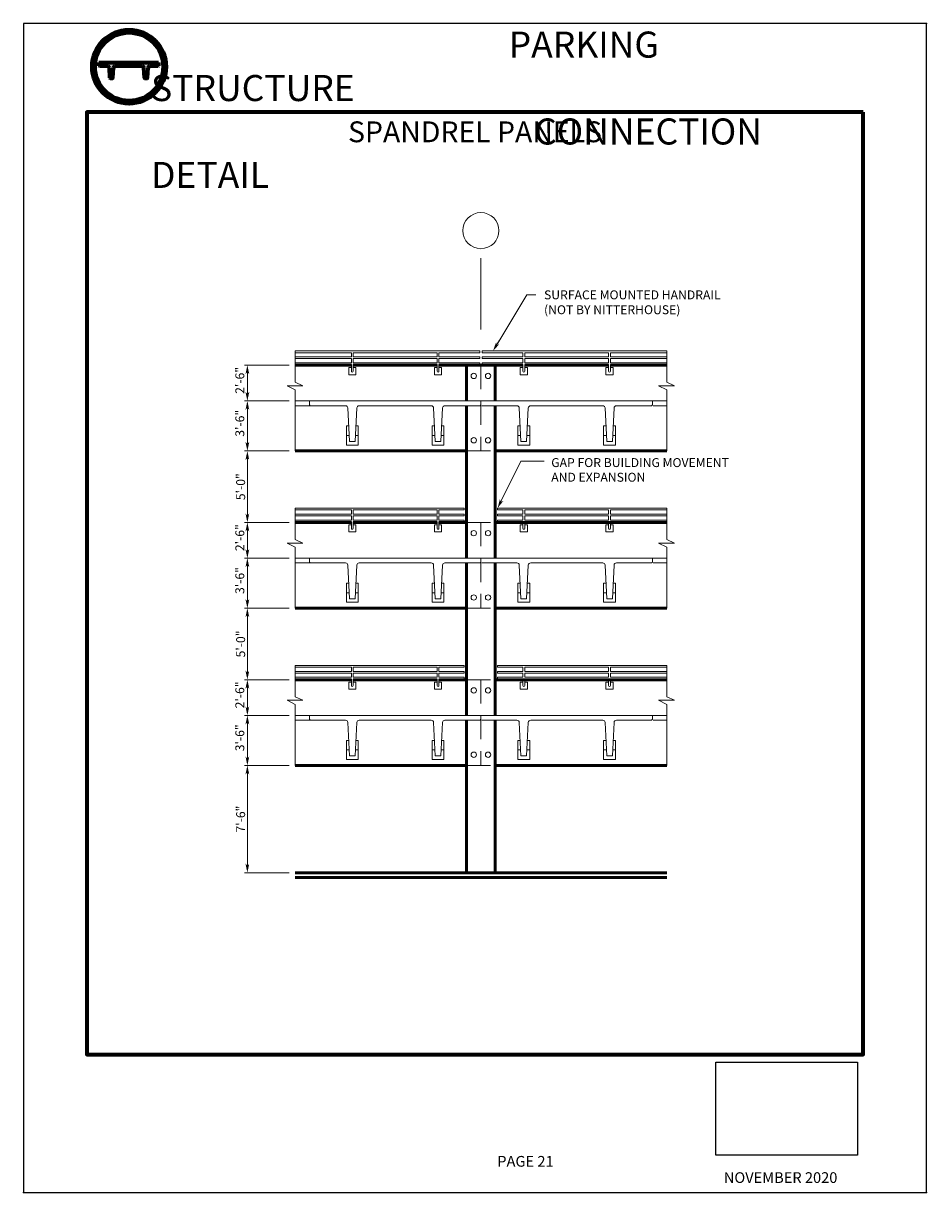
# Model space of a CAD drawing. Units: inches. Extents: x 6 to 158, y 3 to 199.
import ezdxf
from ezdxf.enums import TextEntityAlignment as Align

# ---------------------------------------------------------------- set-up
doc = ezdxf.new("R2010")
doc.units = ezdxf.units.IN
doc.header["$MEASUREMENT"] = 0
doc.header["$XCLIPFRAME"] = 0
doc.linetypes.add('CENTER', pattern=[1.4, 0.75, -0.25, 0.15, -0.25])
doc.linetypes.add('DASHED', pattern=[0.75, 0.5, -0.25])
for name, color, linetype, lineweight in [('BORDER', 6, 'Continuous', 70), ('CENTER', 5, 'CENTER', 15), ('DIMENSION', 5, 'Continuous', 15), ('HIDDEN', 8, 'DASHED', 15), ('OBJECT', 7, 'Continuous', 50)]:
    doc.layers.add(name, color=color, linetype=linetype, lineweight=lineweight)
doc.styles.add('ARIAL', font='arial.ttf', dxfattribs={"height": 7.5})
doc.styles.add('TIMES', font='times.ttf')
picture_1 = doc.add_image_def('image1.tif', size_in_pixel=(3300, 2550))

# ---------------------------------------------------------------- blocks, each defined once
blk = doc.blocks.new('ARROW')
blk.add_line((-0.69, 0), (-1.4, 0))
for points in [[(-1.01, 0.23), (-1, 0.21), (-0.94, 0.2)], [(-1, 0.21), (0, 0), (-0.78, 0)], [(-0.78, 0), (-1, -0.21), (0, 0)], [(-1.01, -0.23), (-1, -0.21), (-0.94, -0.2)]]:
    blk.add_solid(points)

msp = doc.modelspace()

# ---------------------------------------------------------------- hatches: boundary and pattern name
at = {"layer": 'BORDER', "true_color": 0x0c396a}
h = msp.add_hatch(color=156, dxfattribs=at)
h.dxf.hatch_style = 1
h.paths.add_polyline_path([(22.88, 194.95), (20.77, 194.95), (20.77, 188.4), (22.88, 188.4)], flags=0)
h.paths.add_polyline_path([(25.3, 194.95), (23.19, 194.95), (23.19, 188.4), (25.3, 188.4)], flags=0)
h.paths.add_polyline_path([(27.73, 194.95), (25.61, 194.95), (25.61, 188.4), (27.73, 188.4)], flags=0)
h.paths.add_polyline_path([(18.04, 191.67, 1), (30.45, 191.67, 1)])
h.paths.add_polyline_path([(29.96, 191.67, -1), (18.53, 191.67, -1)], flags=16)
h.paths.add_polyline_path([(27.73, 194.95), (27.73, 188.4), (25.61, 188.4), (25.61, 194.95)], flags=0)
h.paths.add_polyline_path([(25.3, 194.95), (25.3, 188.4), (23.19, 188.4), (23.19, 194.95)], flags=0)
h.paths.add_polyline_path([(22.88, 194.95), (22.88, 188.4), (20.77, 188.4), (20.77, 194.95)], flags=0)
h = msp.add_hatch(color=156, dxfattribs=at)
h.dxf.hatch_style = 1
h.paths.add_polyline_path([(29.19, 192.36), (19.19, 192.36), (19.19, 191.8), (19.25, 191.74), (20.69, 191.74, -0.399656), (20.94, 191.5), (21.03, 189.8, 0.399656), (21.09, 189.74), (21.47, 189.74, 0.399656), (21.53, 189.8), (21.62, 191.5, -0.399656), (21.87, 191.74), (26.5, 191.74, -0.399656), (26.75, 191.5), (26.84, 189.8, 0.399656), (26.9, 189.74), (27.28, 189.74, 0.399656), (27.35, 189.8), (27.43, 191.5, -0.399656), (27.68, 191.74), (29.12, 191.74), (29.19, 191.8)])

# ---------------------------------------------------------------- linework, layer by layer
for p in [(158.18, 198.94), (6.49, 2.65), (158.18, 2.65), (158.18, 2.65)]:
    msp.add_point(p)
at = {"layer": 'BORDER', "color": 156, "true_color": 0x0c396a}
for p, q in [((19.19, 191.8), (19.19, 192.36)), ((19.19, 192.36), (29.19, 192.36)), ((19.25, 191.74), (19.19, 191.8)), ((20.69, 191.74), (19.25, 191.74)), ((21.03, 189.8), (20.94, 191.5)), ((21.53, 189.8), (21.62, 191.5)), ((26.5, 191.74), (21.87, 191.74)), ((26.84, 189.8), (26.75, 191.5)), ((27.35, 189.8), (27.43, 191.5)), ((29.12, 191.74), (27.68, 191.74)), ((29.12, 191.74), (29.19, 191.8)), ((29.19, 192.36), (29.19, 191.8)), ((21.09, 189.74), (21.47, 189.74)), ((26.9, 189.74), (27.28, 189.74))]:
    msp.add_line(p, q, dxfattribs=at)
msp.add_lwpolyline([(147.54, 184.02), (17.13, 184.02), (17.13, 25.85), (147.54, 25.85)], close=True, dxfattribs=at)
for radius in [6.21, 5.72]:
    msp.add_circle((24.25, 191.67), radius, dxfattribs=at)
for centre, radius, start, end in [((20.69, 191.49), 0.25, 2.8624, 90), ((21.87, 191.49), 0.25, 90, 177.1376), ((26.5, 191.49), 0.25, 2.8624, 90), ((27.68, 191.49), 0.25, 90, 177.1376), ((21.09, 189.8), 0.0625, 182.8624, 270), ((21.47, 189.8), 0.0625, 270, 357.1376), ((26.9, 189.8), 0.0625, 182.8624, 270), ((27.28, 189.8), 0.0625, 270, 357.1376)]:
    msp.add_arc(centre, radius, start, end, dxfattribs=at)
at = {"layer": 'CENTER', "ltscale": 16}
msp.add_line((83.33, 147.55), (83.33, 161.12), dxfattribs=at)
at = {"layer": 'Defpoints'}
msp.add_lwpolyline([(6.49, 2.65), (158.18, 2.65), (158.18, 198.94), (6.49, 198.94)], close=True, dxfattribs=at)
at = {"layer": 'DIMENSION', "linetype": 'Continuous'}
for p, q in [((86.15, 145.25), (91.03, 153.4)), ((91.03, 153.4), (92.53, 153.4)), ((51.13, 141.56), (43.61, 141.56)), ((44.11, 137.06), (44.11, 140.06)), ((51.13, 135.56), (43.61, 135.56)), ((44.11, 128.66), (44.11, 134.06)), ((51.13, 127.16), (43.61, 127.16)), ((44.11, 116.66), (44.11, 125.66)), ((86.8, 118.91), (90.05, 125.47)), ((90.05, 125.47), (91.55, 125.47)), ((91.55, 125.47), (93.93, 125.47)), ((51.13, 115.16), (43.61, 115.16)), ((44.11, 110.66), (44.11, 113.66)), ((51.13, 109.16), (43.61, 109.16)), ((44.11, 102.26), (44.11, 107.66)), ((51.13, 100.76), (43.61, 100.76)), ((44.11, 90.26), (44.11, 99.26)), ((51.13, 88.76), (43.61, 88.76)), ((44.11, 84.26), (44.11, 87.26)), ((51.13, 82.76), (43.61, 82.76)), ((44.11, 75.86), (44.11, 81.26)), ((51.13, 74.36), (43.61, 74.36)), ((44.11, 57.86), (44.11, 72.86)), ((51.13, 56.36), (43.61, 56.36))]:
    msp.add_line(p, q, dxfattribs=at)
at = {"layer": 'DIMENSION'}
for p, q in [((83.13, 143.96), (52.13, 143.96)), ((52.13, 143.96), (52.13, 138.7)), ((61.58, 143.66), (52.13, 143.66)), ((61.58, 142.96), (61.58, 143.66)), ((75.98, 143.66), (61.88, 143.66)), ((61.88, 142.96), (61.88, 143.66)), ((75.98, 142.96), (75.98, 143.66)), ((83.13, 143.66), (76.28, 143.66)), ((76.28, 142.96), (76.28, 143.66)), ((83.13, 143.66), (83.13, 143.96)), ((83.53, 143.96), (114.53, 143.96)), ((83.53, 143.66), (83.53, 143.96)), ((83.53, 143.66), (90.38, 143.66)), ((90.38, 142.96), (90.38, 143.66)), ((90.68, 143.66), (104.78, 143.66)), ((90.68, 142.96), (90.68, 143.66)), ((104.78, 142.96), (104.78, 143.66)), ((105.08, 143.66), (114.53, 143.66)), ((105.08, 142.96), (105.08, 143.66)), ((114.53, 143.96), (114.53, 138.7)), ((61.58, 142.96), (52.13, 142.96)), ((61.58, 142.66), (52.13, 142.66)), ((61.58, 141.96), (52.13, 141.96)), ((61.58, 141.66), (52.13, 141.66)), ((61.58, 141.96), (61.58, 142.66)), ((61.58, 140.56), (61.58, 141.66)), ((75.98, 142.96), (61.88, 142.96)), ((75.98, 142.66), (61.88, 142.66)), ((61.88, 141.96), (61.88, 142.66)), ((75.98, 141.96), (61.88, 141.96)), ((75.98, 141.66), (61.88, 141.66)), ((61.88, 140.56), (61.88, 141.66)), ((75.98, 141.96), (75.98, 142.66)), ((75.98, 140.56), (75.98, 141.66)), ((83.13, 142.96), (76.28, 142.96)), ((83.13, 142.66), (76.28, 142.66)), ((76.28, 141.96), (76.28, 142.66)), ((83.13, 141.96), (76.28, 141.96)), ((83.13, 141.66), (76.28, 141.66)), ((76.28, 140.56), (76.28, 141.66)), ((83.13, 142.66), (83.13, 142.96)), ((83.13, 141.66), (83.13, 141.96)), ((83.53, 142.96), (90.38, 142.96)), ((83.53, 142.66), (83.53, 142.96)), ((83.53, 142.66), (90.38, 142.66)), ((83.53, 141.96), (90.38, 141.96)), ((83.53, 141.66), (83.53, 141.96)), ((83.53, 141.66), (90.38, 141.66)), ((90.38, 141.96), (90.38, 142.66)), ((90.38, 140.56), (90.38, 141.66)), ((90.68, 142.96), (104.78, 142.96)), ((90.68, 142.66), (104.78, 142.66)), ((90.68, 141.96), (90.68, 142.66)), ((90.68, 141.96), (104.78, 141.96)), ((90.68, 141.66), (104.78, 141.66)), ((90.68, 140.56), (90.68, 141.66)), ((104.78, 141.96), (104.78, 142.66)), ((104.78, 140.56), (104.78, 141.66)), ((105.08, 142.96), (114.53, 142.96)), ((105.08, 142.66), (114.53, 142.66)), ((105.08, 141.96), (105.08, 142.66)), ((105.08, 141.96), (114.53, 141.96)), ((105.08, 141.66), (114.53, 141.66)), ((105.08, 140.56), (105.08, 141.66)), ((61.58, 141.16), (61.13, 141.16)), ((61.13, 139.96), (61.13, 141.16)), ((62.33, 139.96), (61.13, 139.96)), ((62.33, 141.16), (61.88, 141.16)), ((62.33, 139.96), (62.33, 141.16)), ((75.98, 141.16), (75.53, 141.16)), ((75.53, 139.96), (75.53, 141.16)), ((76.73, 139.96), (75.53, 139.96)), ((76.73, 141.16), (76.28, 141.16)), ((76.73, 139.96), (76.73, 141.16)), ((89.93, 141.16), (90.38, 141.16)), ((89.93, 139.96), (89.93, 141.16)), ((89.93, 139.96), (91.13, 139.96)), ((90.68, 141.16), (91.13, 141.16)), ((91.13, 139.96), (91.13, 141.16)), ((104.33, 139.96), (104.33, 141.16)), ((104.33, 141.16), (104.78, 141.16)), ((104.33, 139.96), (105.53, 139.96)), ((105.08, 141.16), (105.53, 141.16)), ((105.53, 139.96), (105.53, 141.16)), ((53.42, 138.1), (50.77, 138.1)), ((50.77, 138.1), (52.13, 137.42)), ((52.13, 138.7), (53.42, 138.1)), ((52.13, 137.42), (52.13, 127.16)), ((115.82, 138.1), (113.17, 138.1)), ((113.17, 138.1), (114.53, 137.42)), ((114.53, 138.7), (115.82, 138.1)), ((114.53, 137.42), (114.53, 127.16)), ((52.13, 135.56), (83.33, 135.56)), ((54.53, 135.56), (54.53, 134.91)), ((83.33, 135.56), (114.53, 135.56)), ((83.33, 135.56), (83.33, 134.91)), ((112.13, 135.56), (112.13, 134.91)), ((52.13, 134.76), (60.58, 134.76)), ((54.38, 134.76), (52.13, 134.76)), ((54.53, 134.91), (54.68, 134.76)), ((60.98, 134.38), (61.26, 128.76)), ((62.21, 128.76), (62.49, 134.38)), ((62.89, 134.76), (74.98, 134.76)), ((75.66, 128.76), (75.38, 134.38)), ((76.89, 134.38), (76.61, 128.76)), ((83.18, 134.76), (77.29, 134.76)), ((83.33, 134.91), (83.18, 134.76)), ((83.48, 134.76), (89.38, 134.76)), ((89.78, 134.38), (90.06, 128.76)), ((91.01, 128.76), (91.29, 134.38)), ((91.69, 134.76), (103.78, 134.76)), ((104.46, 128.76), (104.18, 134.38)), ((105.69, 134.38), (105.41, 128.76)), ((111.98, 134.76), (106.09, 134.76)), ((112.13, 134.91), (111.98, 134.76)), ((112.28, 134.76), (114.53, 134.76)), ((60.73, 131.36), (60.73, 128.16)), ((60.73, 131.36), (61.13, 131.36)), ((60.73, 129.76), (61.21, 129.76)), ((62.26, 129.76), (62.73, 129.76)), ((62.34, 131.36), (62.73, 131.36)), ((62.73, 131.36), (62.73, 128.16)), ((75.13, 131.36), (75.13, 128.16)), ((75.13, 131.36), (75.53, 131.36)), ((75.13, 129.76), (75.61, 129.76)), ((76.66, 129.76), (77.13, 129.76)), ((76.74, 131.36), (77.13, 131.36)), ((77.13, 131.36), (77.13, 128.16)), ((89.53, 131.36), (89.53, 128.16)), ((89.53, 131.36), (89.93, 131.36)), ((89.53, 129.76), (90.01, 129.76)), ((91.06, 129.76), (91.53, 129.76)), ((91.14, 131.36), (91.53, 131.36)), ((91.53, 131.36), (91.53, 128.16)), ((103.93, 131.36), (103.93, 128.16)), ((103.93, 131.36), (104.33, 131.36)), ((103.93, 129.76), (104.41, 129.76)), ((105.46, 129.76), (105.93, 129.76)), ((105.54, 131.36), (105.93, 131.36)), ((105.93, 131.36), (105.93, 128.16)), ((60.73, 128.16), (62.73, 128.16)), ((61.26, 128.76), (62.21, 128.76)), ((75.13, 128.16), (77.13, 128.16)), ((75.66, 128.76), (76.61, 128.76)), ((89.53, 128.16), (91.53, 128.16)), ((90.06, 128.76), (91.01, 128.76)), ((103.93, 128.16), (105.93, 128.16)), ((104.46, 128.76), (105.41, 128.76)), ((80.53, 117.56), (52.13, 117.56)), ((52.13, 117.56), (52.13, 112.3)), ((61.58, 117.26), (52.13, 117.26)), ((61.58, 116.56), (52.13, 116.56)), ((61.58, 116.26), (52.13, 116.26)), ((61.58, 116.56), (61.58, 117.26)), ((61.58, 115.56), (61.58, 116.26)), ((75.98, 117.26), (61.88, 117.26)), ((61.88, 116.56), (61.88, 117.26)), ((75.98, 116.56), (61.88, 116.56)), ((75.98, 116.26), (61.88, 116.26)), ((61.88, 115.56), (61.88, 116.26)), ((75.98, 116.56), (75.98, 117.26)), ((75.98, 115.56), (75.98, 116.26)), ((80.53, 117.26), (76.28, 117.26)), ((76.28, 116.56), (76.28, 117.26)), ((80.53, 116.56), (76.28, 116.56)), ((80.53, 116.26), (76.28, 116.26)), ((76.28, 115.56), (76.28, 116.26)), ((80.53, 117.26), (80.53, 117.56)), ((80.53, 116.26), (80.53, 116.56)), ((86.13, 117.56), (114.53, 117.56)), ((86.13, 117.26), (86.13, 117.56)), ((86.13, 117.26), (90.38, 117.26)), ((86.13, 116.56), (90.38, 116.56)), ((86.13, 116.26), (86.13, 116.56)), ((86.13, 116.26), (90.38, 116.26)), ((90.38, 116.56), (90.38, 117.26)), ((90.38, 115.56), (90.38, 116.26)), ((90.68, 117.26), (104.78, 117.26)), ((90.68, 116.56), (90.68, 117.26)), ((90.68, 116.56), (104.78, 116.56)), ((90.68, 116.26), (104.78, 116.26)), ((90.68, 115.56), (90.68, 116.26)), ((104.78, 116.56), (104.78, 117.26)), ((104.78, 115.56), (104.78, 116.26)), ((105.08, 117.26), (114.53, 117.26)), ((105.08, 116.56), (105.08, 117.26)), ((105.08, 116.56), (114.53, 116.56)), ((105.08, 116.26), (114.53, 116.26)), ((105.08, 115.56), (105.08, 116.26)), ((114.53, 117.56), (114.53, 112.3)), ((61.58, 115.56), (52.13, 115.56)), ((61.58, 115.26), (52.13, 115.26)), ((61.13, 113.56), (61.13, 114.76)), ((61.58, 114.76), (61.13, 114.76)), ((61.58, 114.16), (61.58, 115.26)), ((75.98, 115.56), (61.88, 115.56)), ((75.98, 115.26), (61.88, 115.26)), ((61.88, 114.16), (61.88, 115.26)), ((62.33, 114.76), (61.88, 114.76)), ((62.33, 113.56), (62.33, 114.76)), ((75.98, 114.76), (75.53, 114.76)), ((75.53, 113.56), (75.53, 114.76)), ((75.98, 114.16), (75.98, 115.26)), ((80.53, 115.56), (76.28, 115.56)), ((80.53, 115.26), (76.28, 115.26)), ((76.28, 114.16), (76.28, 115.26)), ((76.73, 114.76), (76.28, 114.76)), ((76.73, 113.56), (76.73, 114.76)), ((80.53, 115.26), (80.53, 115.56)), ((86.13, 115.56), (90.38, 115.56)), ((86.13, 115.26), (86.13, 115.56)), ((86.13, 115.26), (90.38, 115.26)), ((89.93, 113.56), (89.93, 114.76)), ((89.93, 114.76), (90.38, 114.76)), ((90.38, 114.16), (90.38, 115.26)), ((90.68, 115.56), (104.78, 115.56)), ((90.68, 115.26), (104.78, 115.26)), ((90.68, 114.16), (90.68, 115.26)), ((90.68, 114.76), (91.13, 114.76)), ((91.13, 113.56), (91.13, 114.76)), ((104.33, 114.76), (104.78, 114.76)), ((104.33, 113.56), (104.33, 114.76)), ((104.78, 114.16), (104.78, 115.26)), ((105.08, 115.56), (114.53, 115.56)), ((105.08, 115.26), (114.53, 115.26)), ((105.08, 114.16), (105.08, 115.26)), ((105.08, 114.76), (105.53, 114.76)), ((105.53, 113.56), (105.53, 114.76)), ((52.13, 112.3), (53.42, 111.7)), ((62.33, 113.56), (61.13, 113.56)), ((76.73, 113.56), (75.53, 113.56)), ((89.93, 113.56), (91.13, 113.56)), ((104.33, 113.56), (105.53, 113.56)), ((114.53, 112.3), (115.82, 111.7)), ((53.42, 111.7), (50.77, 111.7)), ((50.77, 111.7), (52.13, 111.02)), ((52.13, 111.02), (52.13, 100.76)), ((115.82, 111.7), (113.17, 111.7)), ((113.17, 111.7), (114.53, 111.02)), ((114.53, 111.02), (114.53, 100.76)), ((52.13, 109.16), (83.33, 109.16)), ((52.13, 108.36), (60.58, 108.36)), ((54.38, 108.36), (52.13, 108.36)), ((54.53, 109.16), (54.53, 108.51)), ((54.53, 108.51), (54.68, 108.36)), ((60.98, 107.98), (61.26, 102.36)), ((62.21, 102.36), (62.49, 107.98)), ((62.89, 108.36), (74.98, 108.36)), ((75.66, 102.36), (75.38, 107.98)), ((76.89, 107.98), (76.61, 102.36)), ((83.18, 108.36), (77.29, 108.36)), ((83.33, 108.51), (83.18, 108.36)), ((83.33, 109.16), (114.53, 109.16)), ((83.33, 109.16), (83.33, 108.51)), ((83.48, 108.36), (89.38, 108.36)), ((89.78, 107.98), (90.06, 102.36)), ((91.01, 102.36), (91.29, 107.98)), ((91.69, 108.36), (103.78, 108.36)), ((104.46, 102.36), (104.18, 107.98)), ((105.69, 107.98), (105.41, 102.36)), ((111.98, 108.36), (106.09, 108.36)), ((112.13, 108.51), (111.98, 108.36)), ((112.13, 109.16), (112.13, 108.51)), ((112.28, 108.36), (114.53, 108.36)), ((60.73, 104.96), (60.73, 101.76)), ((60.73, 104.96), (61.13, 104.96)), ((62.34, 104.96), (62.73, 104.96)), ((62.73, 104.96), (62.73, 101.76)), ((75.13, 104.96), (75.13, 101.76)), ((75.13, 104.96), (75.53, 104.96)), ((76.74, 104.96), (77.13, 104.96)), ((77.13, 104.96), (77.13, 101.76)), ((89.53, 104.96), (89.53, 101.76)), ((89.53, 104.96), (89.93, 104.96)), ((91.14, 104.96), (91.53, 104.96)), ((91.53, 104.96), (91.53, 101.76)), ((103.93, 104.96), (103.93, 101.76)), ((103.93, 104.96), (104.33, 104.96)), ((105.54, 104.96), (105.93, 104.96)), ((105.93, 104.96), (105.93, 101.76)), ((60.73, 103.36), (61.21, 103.36)), ((61.26, 102.36), (62.21, 102.36)), ((62.26, 103.36), (62.73, 103.36)), ((75.13, 103.36), (75.61, 103.36)), ((75.66, 102.36), (76.61, 102.36)), ((76.66, 103.36), (77.13, 103.36)), ((89.53, 103.36), (90.01, 103.36)), ((90.06, 102.36), (91.01, 102.36)), ((91.06, 103.36), (91.53, 103.36)), ((103.93, 103.36), (104.41, 103.36)), ((104.46, 102.36), (105.41, 102.36)), ((105.46, 103.36), (105.93, 103.36)), ((60.73, 101.76), (62.73, 101.76)), ((75.13, 101.76), (77.13, 101.76)), ((89.53, 101.76), (91.53, 101.76)), ((103.93, 101.76), (105.93, 101.76)), ((80.53, 91.16), (52.13, 91.16)), ((52.13, 91.16), (52.13, 85.9)), ((61.58, 90.86), (52.13, 90.86)), ((61.58, 90.16), (61.58, 90.86)), ((75.98, 90.86), (61.88, 90.86)), ((61.88, 90.16), (61.88, 90.86)), ((75.98, 90.16), (75.98, 90.86)), ((80.53, 90.86), (76.28, 90.86)), ((76.28, 90.16), (76.28, 90.86)), ((80.53, 90.86), (80.53, 91.16)), ((86.13, 91.16), (114.53, 91.16)), ((86.13, 90.86), (86.13, 91.16)), ((86.13, 90.86), (90.38, 90.86)), ((90.38, 90.16), (90.38, 90.86)), ((90.68, 90.86), (104.78, 90.86)), ((90.68, 90.16), (90.68, 90.86)), ((104.78, 90.16), (104.78, 90.86)), ((105.08, 90.86), (114.53, 90.86)), ((105.08, 90.16), (105.08, 90.86)), ((114.53, 91.16), (114.53, 85.9)), ((61.58, 90.16), (52.13, 90.16)), ((61.58, 89.86), (52.13, 89.86)), ((61.58, 89.16), (52.13, 89.16)), ((61.58, 88.86), (52.13, 88.86)), ((61.58, 88.36), (61.13, 88.36)), ((61.13, 87.16), (61.13, 88.36)), ((61.58, 89.16), (61.58, 89.86)), ((61.58, 87.76), (61.58, 88.86)), ((75.98, 90.16), (61.88, 90.16)), ((75.98, 89.86), (61.88, 89.86)), ((61.88, 89.16), (61.88, 89.86)), ((75.98, 89.16), (61.88, 89.16)), ((75.98, 88.86), (61.88, 88.86)), ((61.88, 87.76), (61.88, 88.86)), ((62.33, 88.36), (61.88, 88.36)), ((62.33, 87.16), (62.33, 88.36)), ((75.98, 88.36), (75.53, 88.36)), ((75.53, 87.16), (75.53, 88.36)), ((75.98, 89.16), (75.98, 89.86)), ((75.98, 87.76), (75.98, 88.86)), ((80.53, 90.16), (76.28, 90.16)), ((80.53, 89.86), (76.28, 89.86)), ((76.28, 89.16), (76.28, 89.86)), ((80.53, 89.16), (76.28, 89.16)), ((80.53, 88.86), (76.28, 88.86)), ((76.28, 87.76), (76.28, 88.86)), ((76.73, 88.36), (76.28, 88.36)), ((76.73, 87.16), (76.73, 88.36)), ((80.53, 89.86), (80.53, 90.16)), ((80.53, 88.86), (80.53, 89.16)), ((86.13, 90.16), (90.38, 90.16)), ((86.13, 89.86), (86.13, 90.16)), ((86.13, 89.86), (90.38, 89.86)), ((86.13, 89.16), (90.38, 89.16)), ((86.13, 88.86), (86.13, 89.16)), ((86.13, 88.86), (90.38, 88.86)), ((89.93, 88.36), (90.38, 88.36)), ((89.93, 87.16), (89.93, 88.36)), ((90.38, 89.16), (90.38, 89.86)), ((90.38, 87.76), (90.38, 88.86)), ((90.68, 90.16), (104.78, 90.16)), ((90.68, 89.86), (104.78, 89.86)), ((90.68, 89.16), (90.68, 89.86)), ((90.68, 89.16), (104.78, 89.16)), ((90.68, 88.86), (104.78, 88.86)), ((90.68, 87.76), (90.68, 88.86)), ((90.68, 88.36), (91.13, 88.36)), ((91.13, 87.16), (91.13, 88.36)), ((104.33, 87.16), (104.33, 88.36)), ((104.33, 88.36), (104.78, 88.36)), ((104.78, 89.16), (104.78, 89.86)), ((104.78, 87.76), (104.78, 88.86)), ((105.08, 90.16), (114.53, 90.16)), ((105.08, 89.86), (114.53, 89.86)), ((105.08, 89.16), (105.08, 89.86)), ((105.08, 89.16), (114.53, 89.16)), ((105.08, 88.86), (114.53, 88.86)), ((105.08, 87.76), (105.08, 88.86)), ((105.08, 88.36), (105.53, 88.36)), ((105.53, 87.16), (105.53, 88.36)), ((62.33, 87.16), (61.13, 87.16)), ((76.73, 87.16), (75.53, 87.16)), ((89.93, 87.16), (91.13, 87.16)), ((104.33, 87.16), (105.53, 87.16)), ((53.42, 85.3), (50.77, 85.3)), ((50.77, 85.3), (52.13, 84.62)), ((52.13, 85.9), (53.42, 85.3)), ((52.13, 84.62), (52.13, 74.36)), ((115.82, 85.3), (113.17, 85.3)), ((113.17, 85.3), (114.53, 84.62)), ((114.53, 85.9), (115.82, 85.3)), ((114.53, 84.62), (114.53, 74.36)), ((52.13, 82.76), (83.33, 82.76)), ((54.53, 82.76), (54.53, 82.11)), ((83.33, 82.76), (114.53, 82.76)), ((83.33, 82.76), (83.33, 82.11)), ((112.13, 82.76), (112.13, 82.11)), ((52.13, 81.96), (60.58, 81.96)), ((54.38, 81.96), (52.13, 81.96)), ((54.53, 82.11), (54.68, 81.96)), ((60.98, 81.58), (61.26, 75.96)), ((62.21, 75.96), (62.49, 81.58)), ((62.89, 81.96), (74.98, 81.96)), ((75.66, 75.96), (75.38, 81.58)), ((76.89, 81.58), (76.61, 75.96)), ((83.18, 81.96), (77.29, 81.96)), ((83.33, 82.11), (83.18, 81.96)), ((83.48, 81.96), (89.38, 81.96)), ((89.78, 81.58), (90.06, 75.96)), ((91.01, 75.96), (91.29, 81.58)), ((91.69, 81.96), (103.78, 81.96)), ((104.46, 75.96), (104.18, 81.58)), ((105.69, 81.58), (105.41, 75.96)), ((111.98, 81.96), (106.09, 81.96)), ((112.13, 82.11), (111.98, 81.96)), ((112.28, 81.96), (114.53, 81.96)), ((60.73, 78.56), (61.13, 78.56)), ((60.73, 78.56), (60.73, 75.36)), ((62.34, 78.56), (62.73, 78.56)), ((62.73, 78.56), (62.73, 75.36)), ((75.13, 78.56), (75.53, 78.56)), ((75.13, 78.56), (75.13, 75.36)), ((76.74, 78.56), (77.13, 78.56)), ((77.13, 78.56), (77.13, 75.36)), ((89.53, 78.56), (89.93, 78.56)), ((89.53, 78.56), (89.53, 75.36)), ((91.14, 78.56), (91.53, 78.56)), ((91.53, 78.56), (91.53, 75.36)), ((103.93, 78.56), (104.33, 78.56)), ((103.93, 78.56), (103.93, 75.36)), ((105.54, 78.56), (105.93, 78.56)), ((105.93, 78.56), (105.93, 75.36)), ((60.73, 76.96), (61.21, 76.96)), ((62.26, 76.96), (62.73, 76.96)), ((75.13, 76.96), (75.61, 76.96)), ((76.66, 76.96), (77.13, 76.96)), ((89.53, 76.96), (90.01, 76.96)), ((91.06, 76.96), (91.53, 76.96)), ((103.93, 76.96), (104.41, 76.96)), ((105.46, 76.96), (105.93, 76.96)), ((60.73, 75.36), (62.73, 75.36)), ((61.26, 75.96), (62.21, 75.96)), ((75.13, 75.36), (77.13, 75.36)), ((75.66, 75.96), (76.61, 75.96)), ((89.53, 75.36), (91.53, 75.36)), ((90.06, 75.96), (91.01, 75.96)), ((103.93, 75.36), (105.93, 75.36)), ((104.46, 75.96), (105.41, 75.96))]:
    msp.add_line(p, q, dxfattribs=at)
for centre, radius in [((83.33, 164.15), 3.03), ((82.13, 139.76), 0.45), ((84.53, 139.76), 0.45), ((82.13, 128.96), 0.45), ((84.53, 128.96), 0.45), ((82.13, 113.36), 0.45), ((84.53, 113.36), 0.45), ((82.13, 102.56), 0.45), ((84.53, 102.56), 0.45), ((82.13, 86.96), 0.45), ((84.53, 86.96), 0.45), ((82.13, 76.16), 0.45), ((84.53, 76.16), 0.45)]:
    msp.add_circle(centre, radius, dxfattribs=at)
for centre, radius, start, end in [((61.73, 140.56), 0.15, 180, 0), ((76.13, 140.56), 0.15, 180, 0), ((90.53, 140.56), 0.15, 180, 0), ((104.93, 140.56), 0.15, 180, 0), ((60.58, 134.36), 0.4, 2.8624, 90), ((62.89, 134.36), 0.4, 90, 177.1376), ((74.98, 134.36), 0.4, 2.8624, 90), ((77.29, 134.36), 0.4, 90, 177.1376), ((89.38, 134.36), 0.4, 2.8624, 90), ((91.69, 134.36), 0.4, 90, 177.1376), ((103.78, 134.36), 0.4, 2.8624, 90), ((106.09, 134.36), 0.4, 90, 177.1376), ((61.73, 114.16), 0.15, 180, 0), ((76.13, 114.16), 0.15, 180, 0), ((90.53, 114.16), 0.15, 180, 0), ((104.93, 114.16), 0.15, 180, 0), ((60.58, 107.96), 0.4, 2.8624, 90), ((62.89, 107.96), 0.4, 90, 177.1376), ((74.98, 107.96), 0.4, 2.8624, 90), ((77.29, 107.96), 0.4, 90, 177.1376), ((89.38, 107.96), 0.4, 2.8624, 90), ((91.69, 107.96), 0.4, 90, 177.1376), ((103.78, 107.96), 0.4, 2.8624, 90), ((106.09, 107.96), 0.4, 90, 177.1376), ((61.73, 87.76), 0.15, 180, 0), ((76.13, 87.76), 0.15, 180, 0), ((90.53, 87.76), 0.15, 180, 0), ((104.93, 87.76), 0.15, 180, 0), ((60.58, 81.56), 0.4, 2.8624, 90), ((62.89, 81.56), 0.4, 90, 177.1376), ((74.98, 81.56), 0.4, 2.8624, 90), ((77.29, 81.56), 0.4, 90, 177.1376), ((89.38, 81.56), 0.4, 2.8624, 90), ((91.69, 81.56), 0.4, 90, 177.1376), ((103.78, 81.56), 0.4, 2.8624, 90), ((106.09, 81.56), 0.4, 90, 177.1376)]:
    msp.add_arc(centre, radius, start, end, dxfattribs=at)
at = {"layer": 'HIDDEN', "ltscale": 8}
for p, q in [((83.33, 141.56), (83.33, 127.16)), ((80.93, 127.16), (85.73, 127.16)), ((80.93, 115.16), (85.73, 115.16)), ((83.33, 115.16), (83.33, 100.76)), ((80.93, 100.76), (85.73, 100.76)), ((80.93, 88.76), (85.73, 88.76)), ((83.33, 88.76), (83.33, 74.36)), ((80.93, 74.36), (85.73, 74.36))]:
    msp.add_line(p, q, dxfattribs=at)
at = {"layer": 'OBJECT'}
for p, q in [((61.58, 141.56), (52.13, 141.56)), ((75.98, 141.56), (61.88, 141.56)), ((76.28, 141.56), (90.38, 141.56)), ((80.93, 135.56), (80.93, 141.56)), ((85.73, 135.56), (85.73, 141.56)), ((90.68, 141.56), (104.78, 141.56)), ((105.08, 141.56), (114.53, 141.56)), ((80.93, 109.16), (80.93, 134.76)), ((85.73, 109.16), (85.73, 134.76)), ((80.93, 127.16), (52.13, 127.16)), ((114.53, 127.16), (85.73, 127.16)), ((61.58, 115.16), (52.13, 115.16)), ((75.98, 115.16), (61.88, 115.16)), ((80.93, 115.16), (76.28, 115.16)), ((114.53, 115.16), (85.73, 115.16)), ((85.73, 115.16), (90.38, 115.16)), ((90.68, 115.16), (104.78, 115.16)), ((105.08, 115.16), (114.53, 115.16)), ((80.93, 82.76), (80.93, 108.36)), ((85.73, 82.76), (85.73, 108.36)), ((80.93, 100.76), (52.13, 100.76)), ((114.53, 100.76), (85.73, 100.76)), ((61.58, 88.76), (52.13, 88.76)), ((75.98, 88.76), (61.88, 88.76)), ((80.93, 88.76), (76.28, 88.76)), ((114.53, 88.76), (85.73, 88.76)), ((85.73, 88.76), (90.38, 88.76)), ((90.68, 88.76), (104.78, 88.76)), ((105.08, 88.76), (114.53, 88.76)), ((80.93, 56.36), (80.93, 81.96)), ((85.73, 56.36), (85.73, 81.96)), ((80.93, 74.36), (52.13, 74.36)), ((114.53, 74.36), (85.73, 74.36)), ((52.13, 56.36), (114.53, 56.36)), ((52.13, 55.56), (114.53, 55.56))]:
    msp.add_line(p, q, dxfattribs=at)

# ---------------------------------------------------------------- block references
at = {"layer": 'DIMENSION', "linetype": 'Continuous'}
for p, xscale, yscale, zscale, rotation in [((85.37, 143.96), 1.499999999999998, 1.499999999999998, 1.499999999999998, 239.0309972157781), ((44.11, 141.56), 1.5, 1.5, 1.5, 90), ((44.11, 135.56), 1.5, 1.5, 1.5, 270), ((44.11, 135.56), 1.5, 1.5, 1.5, 90), ((44.11, 127.16), 1.5, 1.5, 1.5, 270), ((44.11, 127.16), 1.5, 1.5, 1.5, 90), ((86.13, 117.56), 1.500000000000003, 1.500000000000003, 1.500000000000003, 243.6216432345102), ((44.11, 115.16), 1.5, 1.5, 1.5, 270), ((44.11, 115.16), 1.5, 1.5, 1.5, 90), ((44.11, 109.16), 1.5, 1.5, 1.5, 270), ((44.11, 109.16), 1.5, 1.5, 1.5, 90), ((44.11, 100.76), 1.5, 1.5, 1.5, 270), ((44.11, 100.76), 1.5, 1.5, 1.5, 90), ((44.11, 88.76), 1.5, 1.5, 1.5, 270), ((44.11, 88.76), 1.5, 1.5, 1.5, 90), ((44.11, 82.76), 1.5, 1.5, 1.5, 270), ((44.11, 82.76), 1.5, 1.5, 1.5, 90), ((44.11, 74.36), 1.5, 1.5, 1.5, 270), ((44.11, 74.36), 1.5, 1.5, 1.5, 90), ((44.11, 56.36), 1.5, 1.5, 1.5, 270)]:
    msp.add_blockref('ARROW', p, dxfattribs=dict(at, xscale=xscale, yscale=yscale, zscale=zscale, rotation=rotation))

# ---------------------------------------------------------------- texts
at = {"color": 7, "style": 'TIMES'}
msp.add_text('NOVEMBER 2020', height=1.8, dxfattribs=at).set_placement((124.12, 4.27))
at = {"layer": 'BORDER', "color": 156, "true_color": 0x0c396a, "insert": (27.93, 197.57), "char_height": 3.5, "attachment_point": 1, "style": 'ARIAL'}
msp.add_mtext_dynamic_manual_height_columns('\\pi17.15929;{\\fArial Greek|b1|i0|c0|p34;\\H1.25x;\\T1.16;PARKING STRUCTURE \\P\\pi18.38137;CONNECTION DETAIL}', width=109.0547, gutter_width=1, heights=[0], dxfattribs=at)
at = {"layer": 'Defpoints', "style": 'TIMES'}
msp.add_text('PAGE 21', height=1.8, dxfattribs=at).set_placement((86.08, 7))
at = {"layer": 'DIMENSION', "style": 'ARIAL'}
for s, p in [('SURFACE MOUNTED HANDRAIL', (93.93, 153.37)), ('(NOT BY NITTERHOUSE)', (93.93, 150.87)), ('GAP FOR BUILDING MOVEMENT', (95.14, 125.21)), ('AND EXPANSION', (95.14, 122.75))]:
    msp.add_text(s, height=1.5, dxfattribs=at).set_placement(p, align=Align.MIDDLE_LEFT)
at = {"layer": 'DIMENSION', "insert": (82.34, 182.49), "char_height": 3.5, "width": 102.1689, "attachment_point": 2, "style": 'ARIAL'}
msp.add_mtext('{\\fArial|b1|i0|c0|p34;SPANDREL PANELS}', dxfattribs=at)
at = {"layer": 'DIMENSION', "char_height": 1.5, "rotation": 90, "style": 'ARIAL'}
for s, insert, attachment_point in [('\\A1;2\'-6"', (42.84, 136.75), 4), ('\\A1;3\'-6"', (42.84, 129.55), 4), ('\\A1;5\'-0"', (42.98, 121.16), 5), ('\\A1;2\'-6"', (42.84, 110.35), 4), ('\\A1;3\'-6"', (42.84, 103.15), 4), ('\\A1;5\'-0"', (42.98, 94.76), 5), ('\\A1;2\'-6"', (42.84, 83.95), 4), ('\\A1;3\'-6"', (42.84, 76.75), 4), ('\\A1;7\'-6"', (42.98, 65.36), 5)]:
    msp.add_mtext(s, dxfattribs=dict(at, insert=insert, attachment_point=attachment_point))

# ---------------------------------------------------------------- referenced raster images: frames only (the image files are external)
image = msp.add_image(picture_1, insert=(121.69, 7.68), size_in_units=(25.68, 19.84))
image.set_boundary_path([(139.7, 378.7), (3194, 2385.2)])

doc.saveas('drawing.dxf')
